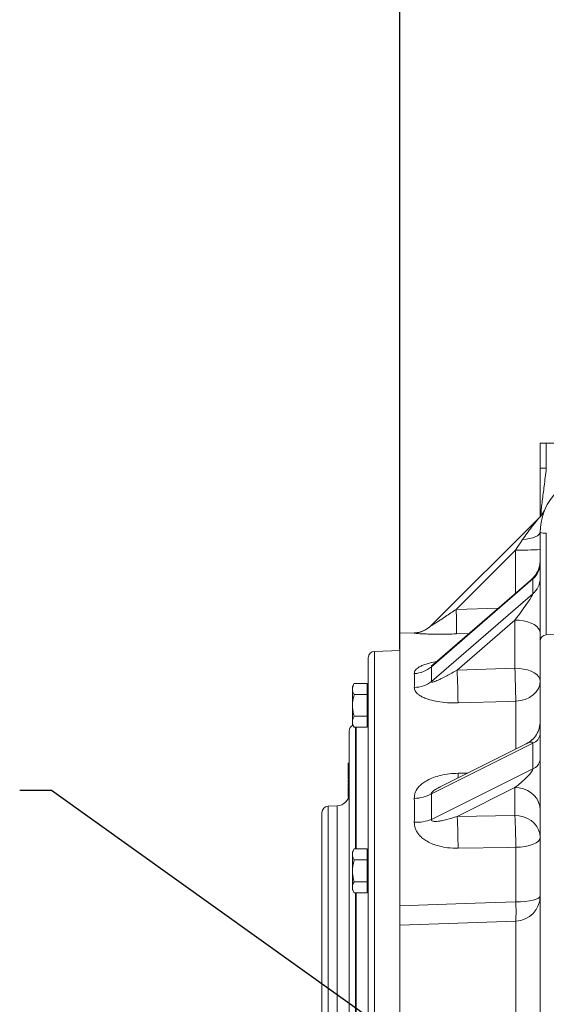
# Model space of a CAD drawing. Units: millimetres. Extents: x 11 to 1180, y 5 to 832.
# Drawn here: x 72 to 121, y 294 to 388 of the extents above; entities that cross this region are included whole.
import ezdxf

# ---------------------------------------------------------------- set-up
doc = ezdxf.new("R2010")
doc.units = ezdxf.units.MM
doc.layers.add('SLD-0', color=7, linetype='Continuous')
doc.styles.add('SLDTEXTSTYLE0', font='TXT', dxfattribs={"width": 0.605})
doc.dimstyles.new('SLDDIMSTYLE3', dxfattribs={"dimtxt": 0, "dimasz": 4.572, "dimexe": 0, "dimexo": 0.0625, "dimgap": 0, "dimtad": 0, "dimtih": 1, "dimtoh": 1, "dimdec": 0, "dimrnd": 1e-09, "dimzin": 0, "dimdsep": 46, "dimtxsty": 'Standard', "dimsah": 1, "dimcen": 0.09, "dimadec": 0, "dimazin": 0, "dimtfac": 4.572, "dimtdec": 0, "dimtofl": 0, "dimtmove": 0, "dimatfit": 3, "dimfxl": 0, "dimfrac": 2, "dimtolj": 1, "dimtzin": 0, "dimarcsym": 0})
doc.dimstyles.new('SLDDIMSTYLE5', dxfattribs={"dimtxt": 3, "dimasz": 4.572, "dimexe": 0, "dimexo": 0.0625, "dimgap": 0.75, "dimtad": 0, "dimdec": 1, "dimlfac": 5, "dimrnd": 1e-09, "dimzin": 4, "dimdsep": 46, "dimtxsty": 'SLDTEXTSTYLE0', "dimsah": 1, "dimcen": 0.09, "dimadec": 0, "dimazin": 0, "dimtfac": 1, "dimtdec": 3, "dimtofl": 0, "dimtmove": 0, "dimatfit": 3, "dimfxl": 0, "dimfrac": 2, "dimtolj": 1, "dimtzin": 12, "dimarcsym": 0})

# ---------------------------------------------------------------- blocks, each defined once
blk = doc.blocks.new('*D47')
at = {"layer": 'SLD-0', "color": 7}
for p, q in [((107.587, 327.879), (107.587, 472.765)), ((282.987, 414.438), (282.987, 472.765)), ((107.587, 469.59), (188.547, 469.59)), ((282.987, 469.59), (202.028, 469.59))]:
    blk.add_line(p, q, dxfattribs=at)
for points in [[(107.587, 469.59), (112.159, 468.828), (112.159, 470.352)], [(282.987, 469.59), (278.415, 470.352), (278.415, 468.828)]]:
    blk.add_solid(points, dxfattribs=at)
at = {"layer": 'SLD-0', "color": 7, "insert": (190.134, 471.156), "char_height": 3, "attachment_point": 1, "style": 'SLDTEXTSTYLE0'}
blk.add_mtext('877.0', dxfattribs=at)

msp = doc.modelspace()

# ---------------------------------------------------------------- linework, layer by layer
at = {"color": 7, "linetype": 'Continuous', "lineweight": 15}
for p, q in [((121.46638, 347.42289), (120.88732, 347.42289)), ((120.88732, 347.42289), (120.88732, 345.06265)), ((121.46638, 345.06265), (121.46638, 347.42289)), ((126.88732, 347.42289), (121.46638, 347.42289)), ((120.88732, 345.06265), (121.46638, 345.06265)), ((120.81553, 340.37433), (110.56364, 330.12244)), ((120.88732, 338.99768), (120.88732, 328.64409)), ((112.91725, 331.65712), (118.54655, 337.28643)), ((110.56448, 326.21939), (120.18438, 334.55047)), ((120.05849, 334.50033), (110.70856, 326.40305)), ((120.18438, 334.55047), (120.18438, 333.15047)), ((120.18438, 333.15047), (110.56448, 324.81939)), ((172.38732, 331.07658), (121.46574, 329.2437)), ((113.01387, 325.90578), (118.48732, 330.64593)), ((118.48732, 330.64593), (118.48732, 326.07254)), ((108.97928, 329.44994), (107.58732, 329.40133)), ((107.58732, 329.40133), (107.58732, 303.5448)), ((120.88732, 328.64409), (120.88732, 237.42288)), ((104.58732, 264.4436), (104.58732, 327.07525)), ((107.58732, 327.75943), (105.16638, 327.67489)), ((118.48732, 326.07254), (113.01387, 325.90578)), ((103.24809, 324.63039), (103.08732, 324.35193)), ((103.08732, 324.35193), (103.08732, 324.11078)), ((104.46732, 324.63039), (103.24809, 324.63039)), ((104.46732, 324.63039), (104.46732, 324.11078)), ((104.58732, 324.35193), (104.46732, 324.35193)), ((103.08732, 322.55193), (103.08732, 324.11078)), ((104.46732, 323.59116), (103.24809, 323.59116)), ((104.46732, 324.11078), (104.46732, 323.59116)), ((104.46732, 323.59116), (104.46732, 322.55193)), ((103.08732, 322.55193), (103.08732, 320.99309)), ((104.46732, 322.55193), (104.46732, 321.5127)), ((104.46732, 321.5127), (103.24809, 321.5127)), ((104.46732, 321.5127), (104.46732, 320.99309)), ((103.08732, 320.99309), (103.08732, 320.75193)), ((103.08732, 320.75193), (103.24809, 320.47347)), ((104.46732, 320.47347), (103.24809, 320.47347)), ((104.46732, 320.99309), (104.46732, 320.47347)), ((104.46732, 320.75193), (104.58732, 320.75193)), ((102.78732, 271.4017), (102.78732, 320.11715)), ((110.56448, 314.15379), (120.18438, 318.96374)), ((119.56063, 318.89842), (111.41156, 314.82388)), ((120.18438, 318.96374), (120.18438, 316.53887)), ((102.68732, 316.74887), (102.67482, 316.74887)), ((102.68732, 317.0562), (102.78732, 317.0562)), ((102.68732, 317.0562), (102.68732, 316.46172)), ((102.68732, 316.46172), (102.78732, 316.46172)), ((102.68732, 316.46172), (102.68732, 316.33068)), ((102.68732, 316.33068), (102.78732, 316.33068)), ((102.68732, 315.92657), (102.78732, 315.92657)), ((102.68732, 315.92657), (102.68732, 315.88867)), ((102.68732, 315.88867), (102.78732, 315.88867)), ((120.18438, 316.53887), (110.56448, 311.72891)), ((102.67482, 315.56382), (102.78732, 315.56382)), ((102.67482, 315.21002), (102.78732, 315.21002)), ((102.68732, 314.99529), (102.67482, 314.99529)), ((102.67482, 314.86441), (102.68732, 314.86441)), ((102.67482, 314.85677), (102.78732, 314.85677)), ((102.68732, 315.70683), (102.68732, 315.6643)), ((102.68732, 315.5943), (102.78732, 315.5943)), ((102.68732, 315.35358), (102.68732, 315.29362)), ((102.68732, 315.24694), (102.78732, 315.24694)), ((102.68732, 314.89369), (102.78732, 314.89369)), ((102.68732, 314.59566), (102.67482, 314.59566)), ((102.67482, 314.51116), (102.68732, 314.51116)), ((102.68732, 314.82223), (102.68732, 314.64297)), ((102.68732, 314.64297), (102.78732, 314.64297)), ((102.68732, 314.64297), (102.68732, 314.42514)), ((102.68732, 314.42514), (102.78732, 314.42514)), ((102.68732, 314.42514), (102.68732, 314.28973)), ((102.68732, 314.28973), (102.78732, 314.28973)), ((102.68732, 314.28973), (102.68732, 314.0719)), ((102.68732, 314.0719), (102.77836, 314.0719)), ((111.38533, 314.79945), (111.41612, 314.81569)), ((113.01387, 312.00974), (118.48732, 314.74646)), ((118.48732, 314.74646), (118.48732, 312.10601)), ((101.6292, 313.01899), (100.76638, 312.98885)), ((102.67482, 313.80532), (102.71404, 313.80532)), ((102.68732, 313.83451), (102.72431, 313.83451)), ((100.18732, 279.12963), (100.18732, 312.38922)), ((118.48732, 312.10601), (113.01387, 312.00974)), ((103.24809, 308.93571), (103.08732, 308.65725)), ((103.08732, 308.65725), (103.08732, 308.41609)), ((103.08732, 306.85725), (103.08732, 308.41609)), ((104.46732, 308.93571), (103.24809, 308.93571)), ((104.46732, 308.93571), (104.46732, 308.41609)), ((104.58732, 308.65725), (104.46732, 308.65725)), ((104.46732, 308.41609), (104.46732, 307.89648)), ((118.57108, 309.08799), (118.57108, 303.90895)), ((104.46732, 307.89648), (103.24809, 307.89648)), ((104.46732, 307.89648), (104.46732, 306.85725)), ((103.08732, 306.85725), (103.08732, 305.2984)), ((104.46732, 306.85725), (104.46732, 305.81802)), ((104.46732, 305.81802), (103.24809, 305.81802)), ((104.46732, 305.81802), (104.46732, 305.2984)), ((103.08732, 305.2984), (103.08732, 305.05725)), ((103.08732, 305.05725), (103.24809, 304.77879)), ((104.46732, 304.77879), (103.24809, 304.77879)), ((104.46732, 305.2984), (104.46732, 304.77879)), ((104.46732, 305.05725), (104.58732, 305.05725)), ((118.57108, 302.08489), (107.58732, 301.70133)), ((118.57108, 302.08489), (118.57108, 291.23396)), ((107.58732, 301.70133), (107.58732, 291.61752))]:
    msp.add_line(p, q, dxfattribs=at)
at = {"color": 8, "linetype": 'Continuous', "lineweight": 15}
for p, q in [((121.46638, 329.24373), (121.46638, 338.89356)), ((118.54655, 337.28643), (118.54655, 333.19094)), ((116.92452, 331.78623), (112.91725, 331.65712)), ((108.97928, 329.44989), (108.95035, 329.42282)), ((112.94178, 329.33573), (114.13972, 329.37452)), ((105.16638, 327.67489), (105.16638, 307.97295)), ((118.57108, 322.95543), (118.57108, 318.40364)), ((103.36638, 320.47347), (103.36638, 308.93571)), ((103.4292, 308.93571), (103.4292, 320.47347)), ((100.76638, 312.98885), (100.76638, 302.35284)), ((101.6292, 278.49987), (101.6292, 313.01899)), ((105.16638, 307.97295), (105.16638, 263.84397)), ((103.36638, 304.77879), (103.36638, 286.74007)), ((103.4292, 286.74007), (103.4292, 304.77879)), ((100.76638, 302.35284), (100.76638, 278.53))]:
    msp.add_line(p, q, dxfattribs=at)
at = {"color": 7, "linetype": 'Continuous', "lineweight": 15, "flags": 128}
for points in [[(119.20736, 338.27764), (118.99491, 337.95898), (118.77331, 337.62658), (118.54655, 337.28643)], [(119.20736, 338.27764), (119.55918, 338.32233), (119.88421, 338.3839), (120.17432, 338.4608), (120.42227, 338.55113), (120.62187, 338.65262), (120.7681, 338.76274), (120.85733, 338.87872), (120.88732, 338.99768)], [(118.48732, 330.64593), (118.90408, 330.6277), (119.30817, 330.57356), (119.68732, 330.48516), (120.03002, 330.36518), (120.32583, 330.21727), (120.56578, 330.04593), (120.74258, 329.85636), (120.85086, 329.65431), (120.88732, 329.44593)], [(118.48732, 326.07254), (118.90408, 326.05431), (119.30817, 326.00017), (119.68732, 325.91177), (120.03002, 325.7918), (120.32583, 325.64389), (120.56578, 325.47254), (120.74258, 325.28296), (120.85086, 325.08091), (120.88732, 324.87254)], [(118.57108, 322.95543), (119.0272, 323.00342), (119.46349, 323.1201), (119.8639, 323.30117), (120.21374, 323.53999), (120.50013, 323.82777), (120.71257, 324.15394), (120.84323, 324.50652), (120.88732, 324.87254)], [(113.09763, 322.78959), (117.89467, 322.93493), (118.57108, 322.95543)], [(118.48732, 314.74646), (118.90408, 314.71488), (119.30817, 314.62111), (119.68732, 314.468), (120.03002, 314.26019), (120.32583, 314.00401), (120.56578, 313.70723), (120.74258, 313.37887), (120.85086, 313.02892), (120.88732, 312.668)], [(118.48732, 312.10601), (118.90408, 312.07444), (119.30817, 311.98067), (119.68732, 311.82755), (120.03002, 311.61974), (120.32583, 311.36356), (120.56578, 311.06678), (120.74258, 310.73842), (120.85086, 310.38847), (120.88732, 310.02755)], [(118.57108, 309.08799), (119.0272, 309.11151), (119.46349, 309.16869), (119.8639, 309.25744), (120.21374, 309.37448), (120.50013, 309.51551), (120.71257, 309.67537), (120.84323, 309.84816), (120.88732, 310.02755)], [(113.09763, 308.99313), (117.89467, 309.07626), (118.57108, 309.08799)], [(118.57108, 303.90895), (113.77557, 303.74991), (107.58732, 303.5448)], [(120.88732, 304.48343), (120.84323, 304.37375), (120.71257, 304.26809), (120.50013, 304.17035), (120.21374, 304.08412), (119.8639, 304.01256), (119.46349, 303.9583), (119.0272, 303.92333), (118.57108, 303.90895)]]:
    msp.add_lwpolyline(points, dxfattribs=at)
at = {"color": 8, "linetype": 'Continuous', "lineweight": 15, "flags": 128}
for points in [[(113.09763, 316.10965), (113.09441, 315.78781), (113.09216, 315.66419)], [(114.01582, 316.12601), (113.77404, 316.1217), (113.09763, 316.10965)]]:
    msp.add_lwpolyline(points, dxfattribs=at)
at = {"color": 7, "linetype": 'Continuous', "lineweight": 15}
for centre, radius, start, end in [((126.28732, 338.99768), 5.4, 103.3423638, 180), ((119.11848, 342.07139), 2.4, 315, 332.1480683), ((121.3298, 339.79629), 0.913, 241.0106725, 278.6030886), ((119.14615, 359.87173), 22.59326, 268.4792689, 274.4199456), ((118.93685, 336.0501), 1.9507, 309.7567097, 359.1205973), ((118.93687, 334.6501), 1.95068, 309.7564845, 359.1208225), ((81.27783, 330.16192), 31.67473, 358.5053447, 2.7056501), ((108.87114, 331.81535), 2.39385, 271.8961441, 314.9931032), ((108.89557, 331.84848), 2.4, 272.0004441, 315), ((121.48732, 328.64409), 0.6, 92.0614115, 180), ((105.18732, 327.07525), 0.6, 92, 180), ((108.83969, 328.16338), 2.59884, 272.4587611, 311.5808456), ((9.6659, 321.58884), 108.91376, 0.7189324, 2.3593869), ((4.12567, 321.41988), 108.98056, 0.7201342, 2.3590973), ((108.96383, 326.82949), 2.56954, 269.717845, 308.5303456), ((103.38732, 320.11716), 0.6, 114.4929513, 180), ((119.83595, 319.96782), 1.06282, 289.1376281, 351.5838547), ((119.83595, 317.54295), 1.06282, 289.1376281, 351.5838547), ((101.58732, 314.21825), 1.2, 272, 0), ((108.82264, 317.44383), 3.72269, 271.9788331, 297.897993), ((100.78732, 312.38922), 0.6, 92, 180), ((61.96668, 309.02727), 56.60443, 0.0614598, 3.1178809), ((109.112, 315.46392), 4.00748, 267.7000594, 291.2501235), ((56.4971, 308.93107), 56.60056, 0.0628142, 3.1180146), ((118.48732, 304.48343), 2.4, 272, 0), ((103.49968, 302.99692), 15.09897, 356.5370342, 3.4629658)]:
    msp.add_arc(centre, radius, start, end, dxfattribs=at)
at = {"color": 8, "linetype": 'Continuous', "lineweight": 15}
for centre, major_axis, ratio, start_param, end_param in [((118.48732, 332.34593), (1.69084, 2.22212), 0.06529856, 6.19757913, 6.56811786), ((118.48732, 317.69094), (1.67761, 1.33665), 0.19165782, 6.1316514, 6.99967939)]:
    msp.add_ellipse(centre, major_axis=major_axis, ratio=ratio, start_param=start_param, end_param=end_param, dxfattribs=at)
at = {"color": 7, "linetype": 'Continuous', "lineweight": 15}
for centre, major_axis, ratio, start_param, end_param in [((118.48732, 330.94593), (1.69084, 2.22212), 0.06529856, 4.6267828, 6.19757913), ((75.72131, 295.34432), (33.6847, 33.67877), 0.26780764, 5.98137905, 6.06174489), ((118.48732, 317.69094), (1.67761, 1.33665), 0.19165782, 0.71649408, 0.73454322), ((118.48732, 315.26607), (1.67761, 1.33665), 0.19165782, 4.56085508, 6.1316514), ((75.72131, 295.51976), (30.20865, 30.18104), 0.57717401, 5.71993169, 5.80029753)]:
    msp.add_ellipse(centre, major_axis=major_axis, ratio=ratio, start_param=start_param, end_param=end_param, dxfattribs=at)
for points, knots in [([(120.88732, 345.06265), (120.88732, 344.74296), (120.88732, 344.10304), (120.88732, 343.15229), (120.88732, 342.22336), (120.88732, 341.32952), (120.88732, 340.74126), (120.88732, 340.46098), (120.88732, 340.4529)], [0, 0, 0, 0, 0.19076968, 0.38185428, 0.58537618, 0.78974863, 0.99393479, 1, 1, 1, 1]), ([(121.29071, 341.05362), (121.28923, 341.05038), (121.28196, 341.03445), (121.264, 340.99588), (121.24605, 340.96314), (121.23896, 340.9502)], [0, 0, 0, 0, 0.13362356, 0.65789023, 1, 1, 1, 1]), ([(120.81553, 340.37433), (120.81493, 340.37362), (120.81358, 340.37204), (120.79941, 340.35538), (120.74265, 340.28866), (120.49245, 339.99146), (119.94734, 339.32625), (119.48955, 338.67753), (119.20736, 338.27764)], [0, 0, 0, 0, 0.00751361, 0.01692667, 0.03944015, 0.12418969, 0.4601265, 1, 1, 1, 1]), ([(120.88732, 336.31445), (120.87671, 336.1427), (120.85552, 335.79954), (120.68461, 335.31001), (120.42641, 334.86086), (120.18115, 334.62053), (120.0585, 334.50034)], [0, 0, 0, 0, 0.25045358, 0.50040353, 0.75015545, 1, 1, 1, 1]), ([(112.91725, 331.65712), (112.58605, 331.43199), (112.1011, 331.10233), (111.51154, 330.71329), (111.18568, 330.50159), (110.9674, 330.36202), (110.80669, 330.26089), (110.6922, 330.19036), (110.61512, 330.14472), (110.57708, 330.12374), (110.56027, 330.11632), (110.55981, 330.11847), (110.56312, 330.1219), (110.56364, 330.12244)], [0, 0, 0, 0, 0.400936788, 0.587065268, 0.711606531, 0.79616499, 0.85455779, 0.912793798, 0.944624993, 0.966174807, 0.981590055, 0.997095681, 1, 1, 1, 1]), ([(108.95035, 329.42282), (108.9583, 329.41466), (108.97148, 329.40114), (109.12939, 329.38076), (109.33014, 329.36273), (109.611, 329.34513), (109.99741, 329.32796), (110.47147, 329.31478), (111.1031, 329.30656), (111.85331, 329.30922), (112.50108, 329.32201), (112.8647, 329.33333), (112.94178, 329.33573)], [0, 0, 0, 0, 0.10536336, 0.17451118, 0.24372973, 0.32947686, 0.41535249, 0.52667766, 0.63815088, 0.79752822, 0.95708062, 1, 1, 1, 1]), ([(110.72567, 326.42096), (110.69313, 326.39229), (110.63823, 326.34393), (110.60538, 326.32308), (110.58542, 326.31113), (110.59032, 326.31367), (110.59186, 326.31447)], [0, 0, 0, 0, 0.383939563, 0.647666568, 0.888753704, 1, 1, 1, 1]), ([(108.95118, 325.56693), (108.96524, 325.36088), (108.99341, 324.94805), (108.96527, 324.4896), (108.95118, 324.25998)], [0, 0, 0, 0, 0.49913028, 1, 1, 1, 1]), ([(113.01387, 325.90578), (112.68292, 325.71396), (112.18769, 325.42691), (111.58038, 325.11761), (111.23201, 324.9561), (110.9989, 324.86016), (110.82924, 324.80054), (110.70592, 324.76742), (110.62277, 324.75861), (110.58071, 324.76717), (110.56196, 324.7844), (110.56039, 324.80429), (110.56384, 324.81703), (110.56448, 324.81939)], [0, 0, 0, 0, 0.38599416, 0.577604315, 0.705616769, 0.792351555, 0.852091082, 0.909195677, 0.945431485, 0.965317599, 0.980825684, 0.996451644, 1, 1, 1, 1]), ([(103.08732, 324.11078), (103.08752, 324.1231), (103.08897, 324.21638), (103.12408, 324.39222), (103.2065, 324.55052), (103.24809, 324.63039)], [0, 0, 0, 0, 0.070091632, 0.53078251, 1, 1, 1, 1]), ([(108.95118, 324.25998), (108.96161, 324.14835), (108.97838, 323.96873), (109.15542, 323.73678), (109.36836, 323.5463), (109.66264, 323.36561), (110.0661, 323.18565), (110.5592, 323.03003), (111.24923, 322.88371), (112.1009, 322.7843), (112.76524, 322.78783), (113.09763, 322.78959)], [0, 0, 0, 0, 0.11168843, 0.17972702, 0.24783955, 0.33292366, 0.41813603, 0.5294137, 0.64083885, 0.82029709, 1, 1, 1, 1]), ([(103.24809, 323.59116), (103.20316, 323.67555), (103.11246, 323.84588), (103.09575, 324.02194), (103.08732, 324.11078)], [0, 0, 0, 0, 0.49545813, 1, 1, 1, 1]), ([(103.08732, 322.55193), (103.08892, 322.62941), (103.09619, 322.98102), (103.18154, 323.32387), (103.24809, 323.59116)], [0, 0, 0, 0, 0.220363, 1, 1, 1, 1]), ([(103.24809, 321.5127), (103.22943, 321.57912), (103.13442, 321.91739), (103.10831, 322.2692), (103.08732, 322.55193)], [0, 0, 0, 0, 0.19635267, 1, 1, 1, 1]), ([(103.08732, 320.99309), (103.08752, 321.0054), (103.08897, 321.09868), (103.12408, 321.27453), (103.2065, 321.43283), (103.24809, 321.5127)], [0, 0, 0, 0, 0.07009163, 0.53078492, 1, 1, 1, 1]), ([(103.24809, 320.47347), (103.20316, 320.55786), (103.11246, 320.72818), (103.09575, 320.90425), (103.08732, 320.99309)], [0, 0, 0, 0, 0.49546054, 1, 1, 1, 1]), ([(120.88732, 321.04501), (120.86955, 320.82311), (120.83403, 320.37968), (120.55153, 319.76845), (120.13111, 319.24305), (119.75082, 319.01331), (119.56064, 318.89842)], [0, 0, 0, 0, 0.250369017, 0.500329216, 0.750125558, 1, 1, 1, 1]), ([(102.68732, 316.33068), (102.68732, 316.26294), (102.68732, 316.14207), (102.68732, 315.99237), (102.68732, 315.92657)], [0, 0, 0, 0, 0.56042102, 1, 1, 1, 1]), ([(102.68732, 315.85657), (102.68732, 315.84056), (102.68732, 315.7908), (102.68732, 315.71358), (102.68732, 315.63885), (102.68732, 315.60916), (102.68732, 315.5943)], [0, 0, 0, 0, 0.13654542, 0.42417559, 0.71179714, 1, 1, 1, 1]), ([(113.09763, 316.10965), (112.81851, 316.09693), (112.26047, 316.07149), (111.4811, 315.93138), (110.77427, 315.72391), (110.21075, 315.47436), (109.75698, 315.18787), (109.35287, 314.83656), (109.08172, 314.43892), (108.9569, 314.0348), (108.95309, 313.82716), (108.95118, 313.72336)], [0, 0, 0, 0, 0.15094843, 0.3017932, 0.42797799, 0.55396655, 0.6440036, 0.73389676, 0.86739782, 0.9337116, 1, 1, 1, 1]), ([(102.68732, 315.49192), (102.68732, 315.45932), (102.68732, 315.38537), (102.68732, 315.30194), (102.68732, 315.26529), (102.68732, 315.24694)], [0, 0, 0, 0, 0.28243354, 0.64070844, 1, 1, 1, 1]), ([(102.68732, 315.13868), (102.68732, 315.10607), (102.68732, 315.03212), (102.68732, 314.94869), (102.68732, 314.91205), (102.68732, 314.89369)], [0, 0, 0, 0, 0.28243647, 0.64069818, 1, 1, 1, 1]), ([(102.68732, 314.03689), (102.68732, 314.02882), (102.68732, 313.97695), (102.68732, 313.89748), (102.68732, 313.85551), (102.68732, 313.83451)], [0, 0, 0, 0, 0.08433967, 0.54190176, 1, 1, 1, 1]), ([(108.95118, 313.72336), (108.96524, 313.35331), (108.99341, 312.61193), (108.96527, 311.84419), (108.95118, 311.45966)], [0, 0, 0, 0, 0.49913037, 1, 1, 1, 1]), ([(108.95118, 311.45966), (108.9616, 311.27514), (108.97838, 310.97821), (109.15542, 310.59751), (109.36835, 310.28552), (109.66264, 309.98987), (110.0661, 309.69486), (110.5592, 309.43773), (111.24923, 309.19128), (112.1009, 309.01376), (112.76524, 309.00001), (113.09763, 308.99313)], [0, 0, 0, 0, 0.11168884, 0.17972689, 0.24783984, 0.33292394, 0.41813617, 0.52941399, 0.64083891, 0.82029712, 1, 1, 1, 1]), ([(113.01387, 312.00974), (112.68292, 311.90299), (112.18768, 311.74327), (111.58038, 311.6095), (111.23201, 311.55673), (110.9989, 311.54007), (110.82924, 311.54393), (110.70592, 311.56289), (110.62276, 311.59726), (110.58071, 311.63552), (110.56196, 311.67414), (110.56039, 311.70703), (110.56384, 311.7255), (110.56448, 311.72891)], [0, 0, 0, 0, 0.38599414, 0.57760511, 0.70561655, 0.79235185, 0.85209147, 0.90919615, 0.94543167, 0.96531839, 0.98082738, 0.99645313, 1, 1, 1, 1]), ([(103.08732, 308.41609), (103.08752, 308.42841), (103.08897, 308.52168), (103.12408, 308.69754), (103.2065, 308.85584), (103.24809, 308.93571)], [0, 0, 0, 0, 0.07008636, 0.53078491, 1, 1, 1, 1]), ([(103.24809, 307.89648), (103.20316, 307.98086), (103.11246, 308.15118), (103.09575, 308.32726), (103.08732, 308.41609)], [0, 0, 0, 0, 0.49545775, 1, 1, 1, 1]), ([(103.08732, 306.85725), (103.08892, 306.93473), (103.09619, 307.28633), (103.18154, 307.62918), (103.24809, 307.89648)], [0, 0, 0, 0, 0.220363, 1, 1, 1, 1]), ([(103.24809, 305.81802), (103.22943, 305.88444), (103.13442, 306.22271), (103.10831, 306.57452), (103.08732, 306.85725)], [0, 0, 0, 0, 0.19635267, 1, 1, 1, 1]), ([(103.08732, 305.2984), (103.08752, 305.31072), (103.08897, 305.40398), (103.12408, 305.57985), (103.2065, 305.73815), (103.24809, 305.81802)], [0, 0, 0, 0, 0.07009125, 0.53078492, 1, 1, 1, 1]), ([(103.24809, 304.77879), (103.20316, 304.86317), (103.11246, 305.03349), (103.09575, 305.20957), (103.08732, 305.2984)], [0, 0, 0, 0, 0.49545775, 1, 1, 1, 1]), ([(107.58732, 301.70133), (107.58732, 301.72778), (107.58732, 301.78068), (107.58732, 302.19501), (107.58732, 302.79333), (107.58732, 303.29735), (107.58732, 303.5448)], [0, 0, 0, 0, 0.2522902, 0.50458543, 0.75677403, 1, 1, 1, 1])]:
    msp.add_open_spline(points, degree=3, knots=knots, dxfattribs=at)
at = {"color": 8, "linetype": 'Continuous', "lineweight": 15}
for points, knots in [([(120.95193, 340.55238), (120.95306, 340.58068), (120.97141, 341.04107), (121.09021, 341.96042), (121.23468, 343.14906), (121.36722, 344.19445), (121.43313, 344.77158), (121.46638, 345.06265)], [0, 0, 0, 0, 0.020144565, 0.327651089, 0.63789286, 0.817372215, 1, 1, 1, 1]), ([(111.04644, 326.69566), (110.95723, 326.68124), (110.64648, 326.63101), (110.21163, 326.51879), (109.75678, 326.36428), (109.35296, 326.1737), (109.08171, 325.95832), (108.95691, 325.73787), (108.95309, 325.6239), (108.95118, 325.56693)], [0, 0, 0, 0, 0.08146034, 0.28376959, 0.42834932, 0.57269742, 0.78707123, 0.89355671, 1, 1, 1, 1]), ([(110.56448, 326.21939), (110.56279, 326.22464), (110.55943, 326.23513), (110.57155, 326.26322), (110.60724, 326.30947), (110.65556, 326.35916), (110.69752, 326.39142), (110.71012, 326.4011)], [0, 0, 0, 0, 0.140090205, 0.280215812, 0.47894616, 0.843532546, 1, 1, 1, 1]), ([(110.56448, 314.15379), (110.56279, 314.16496), (110.55942, 314.18732), (110.57159, 314.23135), (110.60692, 314.29297), (110.73, 314.42505), (110.99795, 314.61016), (111.2417, 314.72927), (111.38533, 314.79945)], [0, 0, 0, 0, 0.03737601, 0.07475925, 0.12776964, 0.22503677, 0.54337188, 1, 1, 1, 1])]:
    msp.add_open_spline(points, degree=3, knots=knots, dxfattribs=at)
at = {"layer": 'SLD-0', "color": 218, "lineweight": 0}
msp.add_line((107.58732, 329.40133), (107.58732, 452.93153), dxfattribs=at)

# ---------------------------------------------------------------- dimensions: what is measured, and where the dimension line sits
at = {"layer": 'SLD-0', "color": 7}
dim = msp.add_linear_dim(base=(282.98732, 469.59019), p1=(107.58732, 329.40133), p2=(282.98732, 413.16845), dimstyle='SLDDIMSTYLE5', dxfattribs=at)
dim.commit()
dim.dimension.update_dxf_attribs({"geometry": '*D47', "text_midpoint": (195.28732, 469.59019), "dimtype": 160})

# ---------------------------------------------------------------- leaders
at = {"layer": 'SLD-0', "color": 218}
msp.add_leader([(139.0659, 268.34465), (74.52848, 314.48133), (71.52848, 314.48133)], dimstyle='SLDDIMSTYLE3', dxfattribs=at)

doc.saveas('drawing.dxf')
